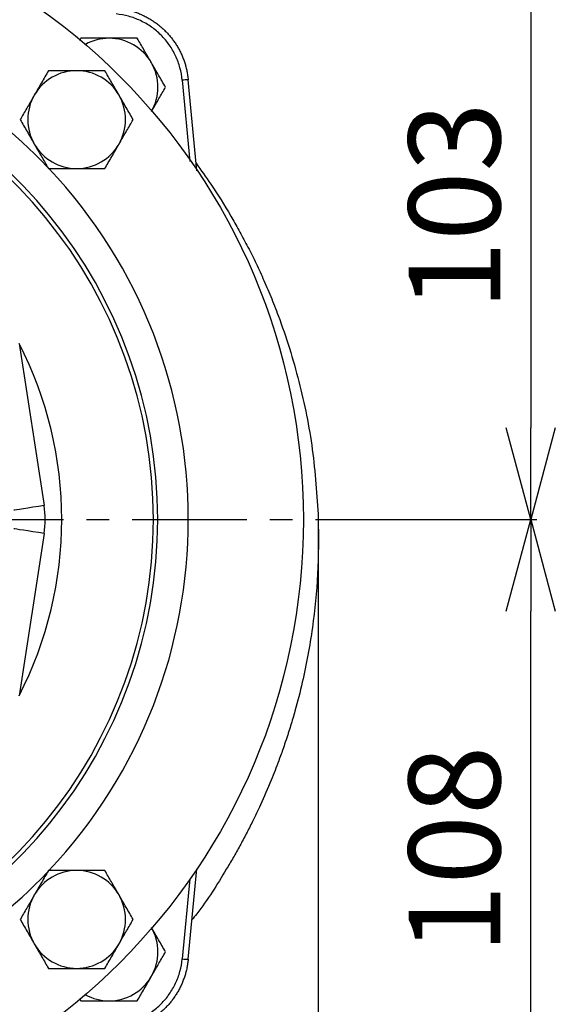
# Model space of a CAD drawing. Extents: x -1051 to 3065, y 141 to 6342.
# Drawn here: x 1178 to 1266, y 2861 to 3022 of the extents above; entities that cross this region are included whole.
import ezdxf

# ---------------------------------------------------------------- set-up
doc = ezdxf.new("R2010")
doc.units = 0
doc.header["$LTSCALE"] = 10
doc.header["$MEASUREMENT"] = 0
doc.linetypes.add('PLNÁ', pattern=[0])
doc.linetypes.add('STŘEDOVÁ1', pattern=[1, 0.625, -0.125, 0.125, -0.125])
doc.layers.get('0').update_dxf_attribs({"color": 6, "linetype": 'PLNÁ'})
for name, color, linetype in [('1', 7, 'PLNÁ'), ('5', 4, 'STŘEDOVÁ1'), ('8', 4, 'PLNÁ')]:
    doc.layers.add(name, color=color, linetype=linetype)
doc.styles.get("Standard").update_dxf_attribs({"font": 'simplex'})
doc.dimstyles.new('muj styl', dxfattribs={"dimtxt": 3.5, "dimasz": 3, "dimexe": 1, "dimexo": 0, "dimgap": 1.5, "dimtad": 1, "dimzin": 9, "dimtxsty": 'Standard', "dimblk": 'OPEN30', "dimcen": 0, "dimclrd": 4, "dimclre": 4, "dimclrt": 3, "dimaunit": 1, "dimadec": 0, "dimazin": 0, "dimtfac": 0.6, "dimtmove": 0, "dimatfit": 0, "dimldrblk": 'PRCLFILL', "dimfxl": 0, "dimtolj": 1, "dimarcsym": 0})

# ---------------------------------------------------------------- blocks, each defined once
blk = doc.blocks.new('_Open30')
at = {"color": 0, "linetype": 'ByBlock', "lineweight": -2}
for p, q in [((-1, 0.267949), (0, 0)), ((0, 0), (-1, -0.267949)), ((0, 0), (-1, 0))]:
    blk.add_line(p, q, dxfattribs=at)
blk = doc.blocks.new('*D28')
at = {"layer": '8', "color": 4, "linetype": 'Continuous', "lineweight": -2, "transparency": 16777216}
for p, q in [((1122.14, 3043.01), (1262.84, 3043.01)), ((1261.84, 3028.01), (1261.84, 2955.51)), ((1227.64, 2940.51), (1262.84, 2940.51))]:
    blk.add_line(p, q, dxfattribs=at)
at = {"layer": '8', "color": 4, "lineweight": -2, "transparency": 16777216, "xscale": 15, "yscale": 15, "zscale": 15}
for p, rotation in [((1261.84, 3043.01), 90), ((1261.84, 2940.51), 270)]:
    blk.add_blockref('_Open30', p, dxfattribs=dict(at, rotation=rotation))
at = {"layer": '8', "color": 3, "transparency": 16777216, "insert": (1249.34, 2991.76), "char_height": 15, "attachment_point": 5, "rotation": 90}
blk.add_mtext('\\A1;103', dxfattribs=at)
blk = doc.blocks.new('PRCLFILL')
at = {"ltscale": 20}
for p, q in [((-1, 0.167), (0, 0)), ((-1, -0.167), (-1, 0.167)), ((0, 0), (-1, -0.167))]:
    blk.add_line(p, q, dxfattribs=at)
at = {"color": 0, "ltscale": 20}
for p, q in [((-1, 0.146), (-0.873, 0.146)), ((-1, 0.096), (-0.573, 0.096)), ((-1, 0.046), (-0.273, 0.046)), ((-1, -0.004), (-0.027, -0.004)), ((-1, -0.054), (-0.327, -0.054)), ((-1, -0.104), (-0.627, -0.104)), ((-1, -0.154), (-0.927, -0.154))]:
    blk.add_line(p, q, dxfattribs=at)
blk = doc.blocks.new('*D29')
at = {"layer": '8', "color": 4, "linetype": 'Continuous', "lineweight": -2, "transparency": 16777216}
for p, q in [((1227.64, 2940.51), (1262.84, 2940.51)), ((1261.84, 2847.5), (1261.84, 2925.51)), ((1119.66, 2832.5), (1262.84, 2832.5))]:
    blk.add_line(p, q, dxfattribs=at)
at = {"layer": '8', "color": 4, "lineweight": -2, "transparency": 16777216, "xscale": 15, "yscale": 15, "zscale": 15}
for p, rotation in [((1261.84, 2940.51), 90), ((1261.84, 2832.5), 270)]:
    blk.add_blockref('_Open30', p, dxfattribs=dict(at, rotation=rotation))
at = {"layer": '8', "color": 3, "transparency": 16777216, "insert": (1249.34, 2886.5), "char_height": 15, "attachment_point": 5, "rotation": 90}
blk.add_mtext('\\A1;108', dxfattribs=at)
blk = doc.blocks.new('*D31')
at = {"layer": '8', "color": 4, "linetype": 'Continuous', "lineweight": -2, "transparency": 16777216}
for p, q in [((710.14, 2940.51), (710.14, 2741.9)), ((1227.08, 2940.51), (1227.08, 2741.9)), ((725.14, 2742.9), (1212.08, 2742.9))]:
    blk.add_line(p, q, dxfattribs=at)
at = {"layer": '8', "color": 4, "lineweight": -2, "transparency": 16777216, "xscale": 15, "yscale": 15, "zscale": 15, "rotation": 180}
blk.add_blockref('_Open30', (710.14, 2742.9), dxfattribs=at)
at = {"layer": '8', "color": 4, "lineweight": -2, "transparency": 16777216, "xscale": 15, "yscale": 15, "zscale": 15}
blk.add_blockref('_Open30', (1227.08, 2742.9), dxfattribs=at)
at = {"layer": '8', "color": 3, "transparency": 16777216, "insert": (968.89, 2755.4), "char_height": 15, "attachment_point": 5}
blk.add_mtext('\\A1;517', dxfattribs=at)
blk = doc.blocks.new('*D9')
at = {"layer": '8', "color": 4, "linetype": 'Continuous', "lineweight": -2, "transparency": 16777216}
for p, q in [((1227.08, 2940.51), (1227.08, 2785.94)), ((1122.14, 2832.5), (1122.14, 2785.94)), ((1137.14, 2786.94), (1212.08, 2786.94))]:
    blk.add_line(p, q, dxfattribs=at)
at = {"layer": '8', "color": 4, "lineweight": -2, "transparency": 16777216, "xscale": 15, "yscale": 15, "zscale": 15, "rotation": 180}
blk.add_blockref('_Open30', (1122.14, 2786.94), dxfattribs=at)
at = {"layer": '8', "color": 4, "lineweight": -2, "transparency": 16777216, "xscale": 15, "yscale": 15, "zscale": 15}
blk.add_blockref('_Open30', (1227.08, 2786.94), dxfattribs=at)
at = {"layer": '8', "color": 3, "transparency": 16777216, "insert": (1174.61, 2799.44), "char_height": 15, "attachment_point": 5}
blk.add_mtext('\\A1;105', dxfattribs=at)

msp = doc.modelspace()

# ---------------------------------------------------------------- linework, layer by layer
at = {"layer": '1'}
for p, q in [((1188.227, 3019.224), (1187.999, 3018.829)), ((1204.819, 3012.371), (1206.072, 2999.07)), ((1207.191, 2997.531), (1205.789, 3012.441)), ((1178.134, 2969.324), (1182.224, 2942.796)), ((1182.224, 2938.231), (1178.134, 2911.703)), ((1205.789, 2868.586), (1207.179, 2883.368)), ((1206.055, 2881.772), (1204.819, 2868.656)), ((1188.006, 2862.185), (1188.227, 2861.803))]:
    msp.add_line(p, q, dxfattribs=at)
for points in [[(1182.224, 2942.796), (1181.292, 2942.652), (1180.393, 2942.514), (1179.56, 2942.385), (1178.822, 2942.272), (1178.207, 2942.177), (1177.736, 2942.104), (1177.427, 2942.057), (1177.289, 2942.035)], [(1182.224, 2938.231), (1181.292, 2938.374), (1180.393, 2938.513), (1179.56, 2938.641), (1178.822, 2938.755), (1178.207, 2938.85), (1177.736, 2938.923), (1177.427, 2938.97), (1177.289, 2938.992)]]:
    msp.add_lwpolyline(points, dxfattribs=at)
msp.add_circle((1122.135, 2940.513), 102.5, dxfattribs=at)
for centre, radius, start, end in [((1122.135, 2940.513), 83.668, 43.58986, 75.00136), ((1192.846, 3011.224), 8, 90, 118.95416), ((1192.846, 3011.224), 8, 30, 90), ((1122.135, 2940.513), 77.966, 281.38414, 78.61586), ((1122.135, 2940.513), 78.671, 281.75685, 78.24315), ((1192.846, 3011.224), 8, 330, 30), ((1187.542, 3005.921), 8, 90, 150), ((1187.542, 3005.921), 8, 30, 90), ((1206.166, 3000.6), 11.847, 91.82328, 96.52465), ((1187.542, 3005.921), 8, 150, 210), ((1187.542, 3005.921), 8, 330, 30), ((1187.542, 3005.921), 8, 210, 270), ((1187.542, 3005.921), 8, 270, 330), ((1122.135, 2940.513), 83.668, 316.67484, 43.33674), ((1122.135, 2940.513), 62.975, 332.7749, 27.2251), ((1122.135, 2940.513), 83.668, 284.99864, 316.387), ((1187.542, 2875.106), 8, 90, 150), ((1187.542, 2875.106), 8, 30, 90), ((1187.542, 2875.106), 8, 150, 210), ((1187.542, 2875.106), 8, 330, 30), ((1192.846, 2869.803), 8, 330, 30), ((1187.542, 2875.106), 8, 210, 270), ((1187.542, 2875.106), 8, 270, 330), ((1206.166, 2880.427), 11.847, 263.47535, 268.17672), ((1192.846, 2869.803), 8, 270, 330), ((1192.846, 2869.803), 8, 241.04584, 270)]:
    msp.add_arc(centre, radius, start, end, dxfattribs=at)
msp.add_ellipse((1167.378, 2940.513), major_axis=(-15.021, 0), ratio=0.998597, start_param=2.988812, end_param=3.2943733, dxfattribs=at)
for points, knots in [([(1204.819, 3012.371), (1204.754, 3013.066), (1204.629, 3013.745), (1204.267, 3015.07), (1204.03, 3015.716), (1203.587, 3016.661), (1203.424, 3016.971), (1203.076, 3017.571), (1202.89, 3017.861), (1202.296, 3018.707), (1201.853, 3019.237), (1201.114, 3019.976), (1200.856, 3020.212), (1200.326, 3020.658), (1200.053, 3020.868), (1199.207, 3021.463), (1198.61, 3021.81), (1197.348, 3022.405), (1196.697, 3022.644), (1195.368, 3023.007), (1194.688, 3023.132), (1193.992, 3023.198)], [0, 0, 0, 0, 2.0775632, 2.0775632, 4.1551263, 4.1551263, 5.1939079, 5.1939079, 6.2326895, 6.2326895, 8.3102527, 8.3102527, 9.3490343, 9.3490343, 10.3878159, 10.3878159, 12.465379, 12.465379, 14.5429422, 14.5429422, 16.6205054, 16.6205054, 16.6205054, 16.6205054]), ([(1194.063, 3024.167), (1194.181, 3024.155), (1194.417, 3024.131), (1194.769, 3024.083), (1195.119, 3024.026), (1195.466, 3023.959), (1195.811, 3023.883), (1196.153, 3023.798), (1196.491, 3023.704), (1196.826, 3023.601), (1197.158, 3023.49), (1197.485, 3023.37), (1197.809, 3023.241), (1198.128, 3023.104), (1198.443, 3022.959), (1198.753, 3022.806), (1199.058, 3022.645), (1199.358, 3022.477), (1199.653, 3022.301), (1199.942, 3022.118), (1200.226, 3021.928), (1200.504, 3021.731), (1200.776, 3021.527), (1201.042, 3021.316), (1201.302, 3021.099), (1201.556, 3020.877), (1201.803, 3020.648), (1202.124, 3020.335), (1202.51, 3019.927), (1202.949, 3019.414), (1203.362, 3018.876), (1203.749, 3018.315), (1204.107, 3017.731), (1204.436, 3017.126), (1204.733, 3016.502), (1204.998, 3015.86), (1205.229, 3015.201), (1205.425, 3014.529), (1205.585, 3013.843), (1205.711, 3013.146), (1205.763, 3012.677), (1205.789, 3012.441)], [0, 0, 0, 0, 0.3562391, 0.711671, 1.0662958, 1.4201137, 1.7731249, 2.1253296, 2.4767278, 2.8273199, 3.1771059, 3.526086, 3.8742605, 4.2216294, 4.568193, 4.9139515, 5.258905, 5.6030537, 5.9463978, 6.2889375, 6.6306729, 6.9716043, 7.3117318, 7.6510557, 7.9895761, 8.3272931, 8.6642071, 9.0003182, 9.6722533, 10.3473977, 11.0257531, 11.7073209, 12.3921026, 13.0800996, 13.7713135, 14.4657457, 15.1633975, 15.8642704, 16.5683657, 17.2756847, 17.9862288, 17.9862288, 17.9862288, 17.9862288]), ([(1192.846, 3019.224), (1191.577, 3019.224), (1190.014, 3019.224), (1188.511, 3019.224), (1188.227, 3019.224)], [0, 0, 0, 0, 3.7472565, 4.6188086, 4.6188086, 4.6188086, 4.6188086]), ([(1197.465, 3019.224), (1196.267, 3019.224), (1194.743, 3019.224), (1193.181, 3019.224), (1192.846, 3019.224)], [0, 0, 0, 0, 3.6286372, 4.6188012, 4.6188012, 4.6188012, 4.6188012]), ([(1199.774, 3015.224), (1199.719, 3015.319), (1199.305, 3016.037), (1198.523, 3017.391), (1197.819, 3018.609), (1197.465, 3019.224)], [0, 0, 0, 0, 0.3237116, 2.4515776, 4.6188006, 4.6188006, 4.6188006, 4.6188006]), ([(1202.083, 3011.224), (1201.708, 3011.874), (1200.951, 3013.185), (1200.169, 3014.54), (1199.774, 3015.224)], [0, 0, 0, 0, 2.2884229, 4.6187979, 4.6187979, 4.6187979, 4.6187979]), ([(1182.924, 3013.921), (1182.549, 3013.271), (1181.792, 3011.96), (1181.009, 3010.605), (1180.614, 3009.921)], [0, 0, 0, 0, 2.288425, 4.6188025, 4.6188025, 4.6188025, 4.6188025]), ([(1187.542, 3013.921), (1186.274, 3013.921), (1184.71, 3013.921), (1183.207, 3013.921), (1182.924, 3013.921)], [0, 0, 0, 0, 3.7472474, 4.6188049, 4.6188049, 4.6188049, 4.6188049]), ([(1192.161, 3013.921), (1190.964, 3013.921), (1189.44, 3013.921), (1187.877, 3013.921), (1187.542, 3013.921)], [0, 0, 0, 0, 3.6286371, 4.6188012, 4.6188012, 4.6188012, 4.6188012]), ([(1194.471, 3009.921), (1194.416, 3010.016), (1194.001, 3010.734), (1193.22, 3012.087), (1192.516, 3013.306), (1192.161, 3013.921)], [0, 0, 0, 0, 0.3237112, 2.4515781, 4.6188006, 4.6188006, 4.6188006, 4.6188006]), ([(1180.614, 3009.921), (1180.559, 3009.826), (1180.145, 3009.108), (1179.363, 3007.754), (1178.66, 3006.536), (1178.305, 3005.921)], [0, 0, 0, 0, 0.3237085, 2.4515753, 4.618796, 4.618796, 4.618796, 4.618796]), ([(1196.78, 3005.921), (1196.405, 3006.57), (1195.648, 3007.882), (1194.865, 3009.237), (1194.471, 3009.921)], [0, 0, 0, 0, 2.2884267, 4.6187979, 4.6187979, 4.6187979, 4.6187979]), ([(1199.774, 3007.224), (1199.829, 3007.319), (1200.243, 3008.037), (1201.025, 3009.391), (1201.728, 3010.609), (1202.083, 3011.224)], [0, 0, 0, 0, 0.3237089, 2.451575, 4.6188043, 4.6188043, 4.6188043, 4.6188043]), ([(1178.305, 3005.921), (1178.68, 3005.271), (1179.437, 3003.96), (1180.219, 3002.605), (1180.614, 3001.921)], [0, 0, 0, 0, 2.2884295, 4.6188057, 4.6188057, 4.6188057, 4.6188057]), ([(1194.471, 3001.921), (1194.525, 3002.016), (1194.94, 3002.734), (1195.721, 3004.087), (1196.425, 3005.306), (1196.78, 3005.921)], [0, 0, 0, 0, 0.3237149, 2.4515787, 4.6188076, 4.6188076, 4.6188076, 4.6188076]), ([(1180.614, 3001.921), (1180.669, 3001.826), (1181.083, 3001.108), (1181.865, 2999.754), (1182.569, 2998.536), (1182.924, 2997.921)], [0, 0, 0, 0, 0.3237099, 2.4515768, 4.6188025, 4.6188025, 4.6188025, 4.6188025]), ([(1192.161, 2997.921), (1192.536, 2998.57), (1193.293, 2999.882), (1194.076, 3001.237), (1194.471, 3001.921)], [0, 0, 0, 0, 2.2884263, 4.6188006, 4.6188006, 4.6188006, 4.6188006]), ([(1207.074, 2998.775), (1207.887, 2997.648), (1209.902, 2994.854), (1212.19, 2991.17), (1214.115, 2987.806), (1215.441, 2985.336), (1216.76, 2982.707), (1218.06, 2979.917), (1219.328, 2976.96), (1221.506, 2971.411), (1224.081, 2963.126), (1226.354, 2952.004), (1226.836, 2944.463), (1227.078, 2940.69)], [0, 0, 0, 0, 4.1738361, 10.3428168, 13.0105151, 15.8160008, 18.7594553, 21.8411217, 25.0612076, 28.4187353, 39.7420712, 51.0721661, 62.4133295, 62.4133295, 62.4133295, 62.4133295]), ([(1182.924, 2997.921), (1183.207, 2997.921), (1184.71, 2997.921), (1186.274, 2997.921), (1187.542, 2997.921)], [0, 0, 0, 0, 0.8715575, 4.6188049, 4.6188049, 4.6188049, 4.6188049]), ([(1187.542, 2997.921), (1187.877, 2997.921), (1189.44, 2997.921), (1190.964, 2997.921), (1192.161, 2997.921)], [0, 0, 0, 0, 0.9901641, 4.6188012, 4.6188012, 4.6188012, 4.6188012]), ([(1227.077, 2940.69), (1227.098, 2937.661), (1227.139, 2931.694), (1226.22, 2922.727), (1224.846, 2915.257), (1223.487, 2909.942), (1222.678, 2907.186), (1222.239, 2905.784), (1222.01, 2905.078), (1221.894, 2904.723), (1221.835, 2904.545), (1221.806, 2904.456), (1221.791, 2904.412), (1221.783, 2904.39), (1221.78, 2904.379), (1221.778, 2904.373), (1221.777, 2904.37), (1221.776, 2904.369), (1221.776, 2904.368), (1221.776, 2904.368), (1221.776, 2904.368), (1221.776, 2904.368), (1221.776, 2904.368), (1221.776, 2904.368), (1221.622, 2903.985), (1221.286, 2902.854), (1220.478, 2900.701), (1219.267, 2897.558), (1217.827, 2894.254), (1216.438, 2891.34), (1215.309, 2889.119), (1214.255, 2887.152), (1213.167, 2885.215), (1210.92, 2881.439), (1208.75, 2877.966), (1206.66, 2875.358), (1206.394, 2875.027)], [0, 0, 0, 0, 9.0896528, 17.902174, 27.013686, 31.8667333, 34.3677634, 35.6368699, 36.2760645, 36.5968245, 36.7574962, 36.8379021, 36.8781245, 36.8982404, 36.9082978, 36.913327, 36.9158428, 36.9170996, 36.9177291, 36.9180427, 36.9182007, 36.9182786, 36.9183187, 36.9183388, 36.9183589, 38.1564363, 40.4533565, 43.8233448, 48.267141, 51.2689309, 53.5128963, 55.7464171, 57.9695076, 60.1821997, 68.9427325, 70.2160678, 70.2160678, 70.2160678, 70.2160678]), ([(1182.924, 2883.106), (1182.549, 2882.456), (1181.792, 2881.145), (1181.009, 2879.79), (1180.614, 2879.106)], [0, 0, 0, 0, 2.2884281, 4.6188025, 4.6188025, 4.6188025, 4.6188025]), ([(1187.542, 2883.106), (1186.274, 2883.106), (1184.71, 2883.106), (1183.207, 2883.106), (1182.924, 2883.106)], [0, 0, 0, 0, 3.7472474, 4.6188049, 4.6188049, 4.6188049, 4.6188049]), ([(1192.161, 2883.106), (1190.964, 2883.106), (1189.44, 2883.106), (1187.877, 2883.106), (1187.542, 2883.106)], [0, 0, 0, 0, 3.6286371, 4.6188012, 4.6188012, 4.6188012, 4.6188012]), ([(1194.471, 2879.106), (1194.416, 2879.201), (1194.001, 2879.919), (1193.22, 2881.273), (1192.516, 2882.491), (1192.161, 2883.106)], [0, 0, 0, 0, 0.323708, 2.451575, 4.6188006, 4.6188006, 4.6188006, 4.6188006]), ([(1180.614, 2879.106), (1180.559, 2879.011), (1180.145, 2878.293), (1179.363, 2876.939), (1178.66, 2875.721), (1178.305, 2875.106)], [0, 0, 0, 0, 0.3237149, 2.4515787, 4.6188057, 4.6188057, 4.6188057, 4.6188057]), ([(1196.78, 2875.106), (1196.405, 2875.756), (1195.648, 2877.067), (1194.865, 2878.422), (1194.471, 2879.106)], [0, 0, 0, 0, 2.2884331, 4.6188076, 4.6188076, 4.6188076, 4.6188076]), ([(1178.305, 2875.106), (1178.68, 2874.456), (1179.437, 2873.145), (1180.219, 2871.79), (1180.614, 2871.106)], [0, 0, 0, 0, 2.2884231, 4.618796, 4.618796, 4.618796, 4.618796]), ([(1194.471, 2871.106), (1194.525, 2871.201), (1194.94, 2871.919), (1195.721, 2873.273), (1196.425, 2874.491), (1196.78, 2875.106)], [0, 0, 0, 0, 0.3237085, 2.4515754, 4.6187979, 4.6187979, 4.6187979, 4.6187979]), ([(1202.083, 2869.803), (1201.708, 2870.452), (1200.951, 2871.764), (1200.169, 2873.119), (1199.774, 2873.803)], [0, 0, 0, 0, 2.2884292, 4.6188043, 4.6188043, 4.6188043, 4.6188043]), ([(1180.614, 2871.106), (1180.669, 2871.011), (1181.083, 2870.293), (1181.865, 2868.939), (1182.569, 2867.721), (1182.924, 2867.106)], [0, 0, 0, 0, 0.323713, 2.4515799, 4.6188025, 4.6188025, 4.6188025, 4.6188025]), ([(1192.161, 2867.106), (1192.536, 2867.756), (1193.293, 2869.067), (1194.076, 2870.422), (1194.471, 2871.106)], [0, 0, 0, 0, 2.2884232, 4.6188006, 4.6188006, 4.6188006, 4.6188006]), ([(1199.774, 2865.803), (1199.829, 2865.898), (1200.243, 2866.616), (1201.025, 2867.969), (1201.728, 2869.188), (1202.083, 2869.803)], [0, 0, 0, 0, 0.3237089, 2.4515752, 4.6187979, 4.6187979, 4.6187979, 4.6187979]), ([(1193.992, 2857.829), (1194.688, 2857.895), (1195.366, 2858.019), (1196.692, 2858.381), (1197.338, 2858.618), (1198.283, 2859.062), (1198.593, 2859.224), (1199.192, 2859.572), (1199.483, 2859.758), (1200.329, 2860.352), (1200.858, 2860.796), (1201.598, 2861.535), (1201.834, 2861.792), (1202.279, 2862.322), (1202.49, 2862.596), (1203.084, 2863.441), (1203.432, 2864.038), (1204.026, 2865.301), (1204.266, 2865.952), (1204.629, 2867.281), (1204.754, 2867.961), (1204.819, 2868.656)], [0, 0, 0, 0, 2.0775632, 2.0775632, 4.1551263, 4.1551263, 5.1939079, 5.1939079, 6.2326895, 6.2326895, 8.3102527, 8.3102527, 9.3490343, 9.3490343, 10.3878159, 10.3878159, 12.465379, 12.465379, 14.5429422, 14.5429422, 16.6205054, 16.6205054, 16.6205054, 16.6205054]), ([(1205.789, 2868.586), (1205.777, 2868.467), (1205.752, 2868.232), (1205.704, 2867.879), (1205.647, 2867.53), (1205.58, 2867.182), (1205.505, 2866.837), (1205.42, 2866.496), (1205.326, 2866.157), (1205.223, 2865.822), (1205.111, 2865.491), (1204.991, 2865.163), (1204.863, 2864.84), (1204.726, 2864.52), (1204.581, 2864.206), (1204.428, 2863.896), (1204.267, 2863.591), (1204.099, 2863.29), (1203.923, 2862.996), (1203.74, 2862.706), (1203.549, 2862.422), (1203.352, 2862.144), (1203.148, 2861.872), (1202.938, 2861.606), (1202.721, 2861.346), (1202.498, 2861.092), (1202.269, 2860.845), (1201.956, 2860.524), (1201.549, 2860.138), (1201.036, 2859.699), (1200.498, 2859.286), (1199.936, 2858.899), (1199.352, 2858.541), (1198.748, 2858.213), (1198.123, 2857.916), (1197.481, 2857.651), (1196.823, 2857.42), (1196.15, 2857.223), (1195.464, 2857.063), (1194.768, 2856.937), (1194.298, 2856.886), (1194.063, 2856.86)], [0, 0, 0, 0, 0.3562391, 0.711671, 1.0662958, 1.4201137, 1.7731249, 2.1253296, 2.4767278, 2.8273199, 3.1771059, 3.526086, 3.8742605, 4.2216294, 4.568193, 4.9139515, 5.258905, 5.6030537, 5.9463978, 6.2889375, 6.6306729, 6.9716043, 7.3117318, 7.6510557, 7.9895761, 8.3272931, 8.6642071, 9.0003182, 9.6722533, 10.3473977, 11.0257531, 11.7073209, 12.3921026, 13.0800996, 13.7713135, 14.4657457, 15.1633975, 15.8642704, 16.5683657, 17.2756847, 17.9862288, 17.9862288, 17.9862288, 17.9862288]), ([(1182.924, 2867.106), (1183.207, 2867.106), (1184.71, 2867.106), (1186.274, 2867.106), (1187.542, 2867.106)], [0, 0, 0, 0, 0.8715575, 4.6188049, 4.6188049, 4.6188049, 4.6188049]), ([(1187.542, 2867.106), (1187.877, 2867.106), (1189.44, 2867.106), (1190.964, 2867.106), (1192.161, 2867.106)], [0, 0, 0, 0, 0.9901641, 4.6188012, 4.6188012, 4.6188012, 4.6188012]), ([(1197.465, 2861.803), (1197.84, 2862.452), (1198.597, 2863.764), (1199.379, 2865.119), (1199.774, 2865.803)], [0, 0, 0, 0, 2.2884193, 4.6188006, 4.6188006, 4.6188006, 4.6188006]), ([(1188.227, 2861.803), (1188.511, 2861.803), (1190.014, 2861.803), (1191.577, 2861.803), (1192.846, 2861.803)], [0, 0, 0, 0, 0.8715517, 4.6188086, 4.6188086, 4.6188086, 4.6188086]), ([(1192.846, 2861.803), (1193.181, 2861.803), (1194.743, 2861.803), (1196.267, 2861.803), (1197.465, 2861.803)], [0, 0, 0, 0, 0.990164, 4.6188012, 4.6188012, 4.6188012, 4.6188012])]:
    msp.add_open_spline(points, degree=3, knots=knots, dxfattribs=at)
at = {"layer": '5', "ltscale": 3}
msp.add_line((1016.635, 2940.513), (1227.635, 2940.513), dxfattribs=at)

# ---------------------------------------------------------------- dimensions: what is measured, and where the dimension line sits
at = {"layer": '8'}
for base, p1, p2, picture, middle in [((1261.842734488, 2940.513450481), (1122.135021263, 3043.013450481), (1227.635021263, 2940.513450481), '*D28', (1249.342734488, 2991.763450481)), ((1261.843, 2940.513), (1119.664, 2832.495), (1227.635, 2940.513), '*D29', (1249.343, 2886.504))]:
    dim = msp.add_linear_dim(base=base, p1=p1, p2=p2, angle=90, dimstyle='muj styl', override={"dimtxt": 15, "dimasz": 15, "dimgap": 5, "dimdec": 0, "dimarcsym": 1}, dxfattribs=at)
    dim.commit()
    dim.dimension.update_dxf_attribs({"geometry": picture, "text_midpoint": middle})
dim = msp.add_linear_dim(base=(1227.078, 2742.899), p1=(710.135, 2940.513), p2=(1227.078, 2940.51), dimstyle='muj styl', override={"dimtxt": 15, "dimasz": 15, "dimgap": 5, "dimdec": 0, "dimarcsym": 1}, dxfattribs=at)
dim.commit()
dim.dimension.update_dxf_attribs({"geometry": '*D31', "text_midpoint": (968.885, 2742.899), "dimtype": 160})
dim = msp.add_linear_dim(base=(1227.078, 2786.936), p1=(1122.135, 2832.495), p2=(1227.078, 2940.51), dimstyle='muj styl', override={"dimtxt": 15, "dimasz": 15, "dimgap": 5, "dimdec": 0, "dimarcsym": 1}, dxfattribs=at)
dim.commit()
dim.dimension.update_dxf_attribs({"geometry": '*D9', "text_midpoint": (1174.607, 2799.436)})

doc.saveas('drawing.dxf')
